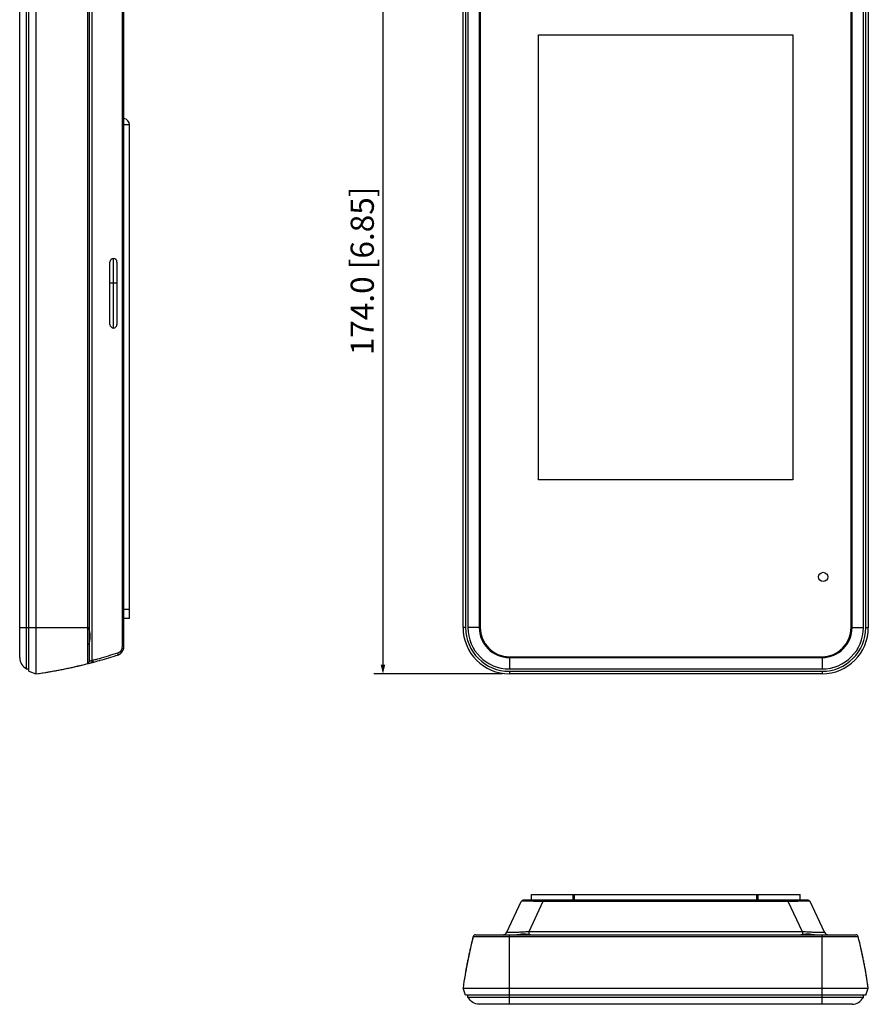
# Model space of a CAD drawing. Units: millimetres. Extents: x 1047 to 1516, y 140 to 471.
# Drawn here: x 1047 to 1230, y 140 to 352 of the extents above; entities that cross this region are included whole.
import ezdxf

# ---------------------------------------------------------------- set-up
doc = ezdxf.new("R2010")
doc.units = ezdxf.units.MM
doc.header["$LTSCALE"] = 46.255
doc.header["$PDMODE"] = 3
doc.header["$PDSIZE"] = 0.3125
doc.layers.get('0').update_dxf_attribs({"linetype": 'CONTINUOUS'})
doc.layers.get('Defpoints').update_dxf_attribs({"linetype": 'CONTINUOUS'})
doc.layers.add('0-DH3-RD003126-000DXF_DIMENSION', color=7, linetype='CONTINUOUS')
doc.layers.add('DH3-RD003126DXF_CONTINUOUS_LINE', color=7, linetype='CONTINUOUS')
doc.styles.get("Standard").update_dxf_attribs({"font": 'simfang.ttf'})
doc.dimstyles.new('DIMSTYLE_2', dxfattribs={"dimtxt": 2.5, "dimasz": 2, "dimexe": 2, "dimexo": 1.5, "dimtad": 1, "dimdec": 1, "dimzin": 0, "dimdsep": 46, "dimtxsty": 'Standard', "dimblk": '_FILLED', "dimblk1": '_FILLED', "dimblk2": '_FILLED', "dimcen": 0.09, "dimadec": 0, "dimazin": 0, "dimtp": 0.2, "dimtm": 0.2, "dimtfac": 1, "dimtdec": 1, "dimtofl": 0, "dimtmove": 0, "dimatfit": 3, "dimldrblk": '_FILLED', "dimfxl": 1, "dimtolj": 1, "dimtzin": 0, "dimarcsym": 0})

# ---------------------------------------------------------------- blocks, each defined once
blk = doc.blocks.new('_FILLED')
at = {"color": 0, "linetype": 'ByBlock'}
blk.add_solid([(0, 0), (-1, 0.25), (-1, -0.25)], dxfattribs=at)
blk = doc.blocks.new('*D24')
at = {"layer": '0-DH3-RD003126-000DXF_DIMENSION', "color": 0, "linetype": 'Continuous', "lineweight": -2}
for p, q in [((1151.24, 384.96), (1123.45, 384.96)), ((1125.45, 382.96), (1125.45, 212.96)), ((1151.24, 210.96), (1123.45, 210.96))]:
    blk.add_line(p, q, dxfattribs=at)
at = {"layer": 'Defpoints', "color": 0, "linetype": 'Continuous'}
for p in [(1152.74, 384.96), (1125.45, 210.96), (1152.74, 210.96)]:
    blk.add_point(p, dxfattribs=at)
at = {"layer": '0-DH3-RD003126-000DXF_DIMENSION', "color": 0, "linetype": 'Continuous', "lineweight": -2, "xscale": 2, "yscale": 2, "zscale": 2}
for p, rotation in [((1125.45, 384.96), 90), ((1125.45, 210.96), 270)]:
    blk.add_blockref('_FILLED', p, dxfattribs=dict(at, rotation=rotation))
at = {"layer": '0-DH3-RD003126-000DXF_DIMENSION', "color": 0, "linetype": 'Continuous', "insert": (1118.48, 297.96), "char_height": 5, "attachment_point": 2, "rotation": 90}
blk.add_mtext('\\A1;174.0 [6.85]', dxfattribs=at)

msp = doc.modelspace()

# ---------------------------------------------------------------- linework, layer by layer
at = {"layer": 'DH3-RD003126DXF_CONTINUOUS_LINE', "color": 7, "linetype": 'Continuous'}
for p, q in [((1050.52, 384.96), (1050.52, 210.96)), ((1048.51, 212.01), (1048.51, 383.9)), ((1048.51, 212.01), (1048.51, 383.9)), ((1049.02, 211.51), (1049.02, 384.41)), ((1061.65, 382.76), (1061.65, 213.31)), ((1047.03, 214.47), (1047.03, 381.45)), ((1047.03, 214.47), (1047.03, 381.45)), ((1062.02, 382.28), (1062.02, 213.78)), ((1047.02, 220.96), (1047.02, 374.96)), ((1142.74, 220.96), (1142.74, 374.96)), ((1143.28, 374.96), (1143.28, 220.96)), ((1143.79, 374.96), (1143.79, 220.96)), ((1143.79, 374.96), (1143.79, 220.96)), ((1146.25, 374.96), (1146.25, 220.96)), ((1146.25, 374.96), (1146.25, 220.96)), ((1146.28, 374.96), (1146.28, 220.96)), ((1146.28, 374.96), (1146.28, 220.96)), ((1146.43, 374.96), (1146.43, 220.96)), ((1226.54, 220.96), (1226.54, 374.96)), ((1226.69, 220.96), (1226.69, 374.96)), ((1226.69, 220.96), (1226.69, 374.96)), ((1226.73, 220.96), (1226.73, 374.96)), ((1226.73, 220.96), (1226.73, 374.96)), ((1229.18, 220.96), (1229.18, 374.96)), ((1229.18, 220.96), (1229.18, 374.96)), ((1229.69, 220.96), (1229.69, 374.96)), ((1230.24, 374.96), (1230.24, 220.96)), ((1069.52, 216.91), (1069.52, 373.68)), ((1062.6, 372), (1062.6, 213.86)), ((1069.24, 216.91), (1069.24, 369.58)), ((1070.72, 329.48), (1069.52, 329.48)), ((1070.72, 222.88), (1070.72, 329.48)), ((1066.52, 286.38), (1066.52, 299.88)), ((1067.29, 285.63), (1067.29, 300.63)), ((1068.02, 299.88), (1068.02, 286.38)), ((1066.52, 295.38), (1068.02, 295.38)), ((1070.72, 224.88), (1069.52, 224.88)), ((1070.72, 222.88), (1069.52, 222.88)), ((1047.03, 220.96), (1049.02, 220.96)), ((1047.03, 220.96), (1049.02, 220.96)), ((1049.02, 220.96), (1062.02, 220.96)), ((1143.28, 220.96), (1142.74, 220.96)), ((1146.28, 220.96), (1143.79, 220.96)), ((1146.28, 220.96), (1143.79, 220.96)), ((1226.69, 220.96), (1229.18, 220.96)), ((1226.69, 220.96), (1229.18, 220.96)), ((1229.69, 220.96), (1230.24, 220.96)), ((1069.24, 216.91), (1069.52, 216.91)), ((1059.57, 212.65), (1059.49, 212.63)), ((1062.52, 213.38), (1062.65, 213.41)), ((1062.65, 213.41), (1062.69, 213.42)), ((1062.65, 213.41), (1062.69, 213.42)), ((1062.69, 213.42), (1062.72, 213.43)), ((1063.67, 214.15), (1063.92, 214.22)), ((1063.84, 213.74), (1064.15, 213.82)), ((1063.92, 214.22), (1064.22, 214.3)), ((1064.15, 213.82), (1064.34, 213.87)), ((1064.34, 213.87), (1064.38, 213.89)), ((1152.74, 214.66), (1220.24, 214.66)), ((1152.74, 214.51), (1220.24, 214.51)), ((1152.74, 214.51), (1220.24, 214.51)), ((1152.74, 214.51), (1152.74, 212.01)), ((1152.74, 214.51), (1152.74, 212.01)), ((1152.74, 214.47), (1220.24, 214.47)), ((1152.74, 214.47), (1220.24, 214.47)), ((1220.24, 214.51), (1220.24, 212.01)), ((1220.24, 214.51), (1220.24, 212.01)), ((1048.51, 212.01), (1049.02, 212.01)), ((1048.51, 212.01), (1049.02, 212.01)), ((1049.02, 211.51), (1050.52, 210.96)), ((1058.79, 212.47), (1058.8, 212.47)), ((1058.79, 212.47), (1058.79, 212.47)), ((1058.8, 212.47), (1059.16, 212.55)), ((1152.74, 212.01), (1220.24, 212.01)), ((1152.74, 212.01), (1220.24, 212.01)), ((1152.74, 211.51), (1220.24, 211.51)), ((1152.74, 211.51), (1152.74, 210.96)), ((1220.24, 210.96), (1152.74, 210.96)), ((1220.24, 211.51), (1220.24, 210.96)), ((1152.21, 155.19), (1155.3, 161.82)), ((1217.22, 162.11), (1155.75, 162.11)), ((1160, 161.78), (1156.96, 155.27)), ((1157.49, 162.11), (1157.49, 163.31)), ((1157.49, 163.31), (1215.49, 163.31)), ((1160, 161.78), (1160, 162.11)), ((1212.97, 161.78), (1160, 161.78)), ((1166.49, 162.11), (1166.49, 163.31)), ((1166.79, 162.11), (1166.79, 163.31)), ((1206.19, 162.11), (1206.19, 163.31)), ((1206.49, 162.11), (1206.49, 163.31)), ((1212.97, 161.78), (1212.97, 162.11)), ((1216.01, 155.27), (1212.97, 161.78)), ((1215.49, 162.11), (1215.49, 163.31)), ((1220.77, 155.19), (1217.67, 161.82)), ((1216.01, 155.27), (1156.96, 155.27)), ((1144.93, 154.23), (1228.04, 154.23)), ((1145.42, 154.61), (1227.56, 154.61)), ((1152.74, 141.61), (1152.74, 154.61)), ((1220.24, 141.61), (1220.24, 154.61)), ((1143.28, 141.61), (1142.74, 143.11)), ((1142.74, 143.11), (1230.24, 143.11)), ((1229.69, 141.61), (1230.24, 143.11)), ((1229.69, 141.61), (1143.28, 141.61)), ((1143.79, 141.1), (1143.78, 141.61)), ((1143.79, 141.1), (1143.78, 141.61)), ((1229.18, 141.1), (1143.79, 141.1)), ((1229.18, 141.1), (1143.79, 141.1)), ((1152.74, 139.61), (1152.74, 141.61)), ((1152.74, 139.61), (1152.74, 141.61)), ((1220.24, 139.61), (1220.24, 141.61)), ((1220.24, 139.61), (1220.24, 141.61)), ((1229.18, 141.1), (1229.19, 141.61)), ((1229.18, 141.1), (1229.19, 141.61)), ((1226.73, 139.61), (1146.25, 139.61)), ((1226.73, 139.61), (1146.25, 139.61)), ((1220.24, 139.61), (1152.74, 139.61))]:
    msp.add_line(p, q, dxfattribs=at)
at = {"layer": 'DH3-RD003126DXF_CONTINUOUS_LINE', "color": 40, "linetype": 'Continuous'}
for p, q in [((1159.06, 252.86), (1159.06, 348.9)), ((1159.06, 348.9), (1213.92, 348.9)), ((1213.92, 348.9), (1213.92, 252.86)), ((1213.92, 252.86), (1159.06, 252.86)), ((1188.53, 154.62), (1189.44, 154.62))]:
    msp.add_line(p, q, dxfattribs=at)
at = {"layer": 'DH3-RD003126DXF_CONTINUOUS_LINE', "color": 7, "linetype": 'Continuous'}
msp.add_circle((1220.49, 231.88), 1, dxfattribs=at)
for centre, radius, start, end in [((1069.32, 329.48), 1.4, 0, 81.7732), ((1067.27, 299.88), 0.75, 0, 180), ((1067.27, 286.38), 0.75, 180, 0), ((1152.74, 220.96), 10, 180, 270), ((1152.74, 220.96), 9.45, 180, 270), ((1152.74, 220.96), 8.95, 180, 270), ((1152.74, 220.96), 8.95, 180, 270), ((1152.74, 220.96), 6.49, 180, 270), ((1152.74, 220.96), 6.49, 180, 270), ((1152.74, 220.96), 6.45, 180, 270), ((1152.74, 220.96), 6.45, 180, 270), ((1152.74, 220.96), 6.3, 180, 270), ((1220.24, 220.96), 10, 270, 0), ((1220.24, 220.96), 9.45, 270, 0), ((1220.24, 220.96), 8.95, 270, 0), ((1220.24, 220.96), 8.95, 270, 0), ((1220.24, 220.96), 6.49, 270, 0), ((1220.24, 220.96), 6.49, 270, 0), ((1220.24, 220.96), 6.45, 270, 0), ((1220.24, 220.96), 6.45, 270, 0), ((1220.24, 220.96), 6.3, 270, 0), ((1067.74, 216.91), 1.5, 287.6078, 359.9995), ((1067.52, 216.91), 2.01, 347.7385, 359.977), ((1067.52, 216.91), 2, 351.8907, 359.9763), ((1067.52, 216.91), 2, 352.3415, 359.978), ((1067.52, 216.91), 2, 352.4154, 359.9797), ((1067.52, 216.91), 2, 352.9518, 359.9848), ((1032.89, 326.64), 116.62, 285.584, 287.6196), ((1032.61, 326.87), 117.37, 285.7087, 287.6182), ((1067.77, 215.1), 0.2, 251.9712, 287.4569), ((1067.52, 216.92), 2.01, 287.639, 301.6696), ((1067.52, 216.92), 2, 287.6326, 296.295), ((1067.52, 216.92), 2, 287.6327, 295.9517), ((1067.52, 216.92), 2, 287.6324, 295.8821), ((1067.52, 216.92), 2, 287.6247, 295.1959), ((1067.52, 216.92), 2, 287.6242, 295.0702), ((1067.52, 216.92), 2, 287.6097, 294.9285), ((1067.53, 216.91), 2, 295.0547, 352.4383), ((1067.52, 216.93), 2.01, 294.962, 295.8608), ((1067.53, 216.91), 2, 294.9321, 295.4609), ((1067.53, 216.91), 2, 295.461, 296.1935), ((1067.52, 216.92), 2, 296.1935, 301.5452), ((1067.52, 216.91), 2, 301.7015, 347.7153), ((1067.51, 216.92), 2.01, 351.9107, 353.1101), ((1067.51, 216.92), 2.01, 352.0072, 352.9591), ((1036.11, 313.27), 103.32, 278.0182, 284.3291), ((1035.38, 316.53), 106.66, 282.8833, 283.1084), ((1035.17, 317.43), 107.58, 283.109, 283.7601), ((1034.58, 319.8), 110.03, 284.2615, 284.71), ((1059.77, 223.88), 10.86, 283.6135, 283.7747), ((1058.68, 228.26), 15.37, 283.8065, 284.4488), ((1056.02, 238.66), 26.11, 284.4193, 284.7161), ((1055.82, 240.21), 27.2, 284.4364, 284.7987), ((1034.25, 321.06), 111.33, 284.8165, 285.1142), ((1034.4, 321.28), 111.06, 284.7995, 285.2815), ((1034.02, 321.92), 112.22, 285.1142, 285.4136), ((1036.46, 311.01), 101.03, 278.0004, 279.2192), ((1036.34, 311.78), 101.82, 279.218, 279.6898), ((1036.24, 312.37), 102.41, 279.6901, 280.406), ((1036.11, 313.09), 103.14, 280.4059, 280.9775), ((1035.97, 313.82), 103.89, 280.9776, 281.5617), ((1035.79, 314.68), 104.76, 281.5618, 282.1833), ((1035.6, 315.56), 105.67, 282.1831, 282.6752), ((1155.75, 161.61), 0.5, 90, 155), ((1217.22, 161.61), 0.5, 25, 90), ((1245.04, 128.7), 103.31, 165.6911, 171.9819), ((1249.77, 127.62), 108.17, 165.7563, 166.6786), ((1145.42, 154.11), 0.5, 90, 165.7585), ((1151.3, 155.61), 1, 270, 335), ((1221.67, 155.61), 1, 205, 270), ((1227.56, 154.11), 0.5, 14.2415, 90), ((1127.93, 128.7), 103.31, 8.0181, 14.3089), ((1247.73, 128.1), 106.07, 167.0431, 167.6468), ((1248.61, 127.9), 106.97, 166.6791, 167.0434), ((1125.28, 128.11), 106.04, 12.3333, 12.9419), ((1245.32, 128.61), 103.61, 168.6619, 169.2145), ((1246.07, 128.46), 104.37, 168.1143, 168.6619), ((1246.83, 128.3), 105.15, 167.6471, 168.1143), ((1126.17, 128.3), 105.12, 11.864, 12.3331), ((1126.93, 128.46), 104.34, 11.3153, 11.864), ((1127.68, 128.61), 103.58, 10.7629, 11.3153), ((1244.03, 128.85), 102.29, 169.725, 170.402), ((1244.67, 128.73), 102.95, 169.2145, 169.7251), ((1128.32, 128.73), 102.92, 10.2543, 10.7628), ((1128.96, 128.85), 102.27, 9.581, 10.2544), ((1129.49, 128.94), 101.73, 9.1489, 9.5808), ((1130.21, 129.05), 101.01, 8.0004, 9.1501)]:
    msp.add_arc(centre, radius, start, end, dxfattribs=at)
for points, knots in [([(1062.04, 220.51), (1062.04, 220.54), (1062.03, 220.62), (1062.02, 220.71), (1062.02, 220.77)], [0, 0, 0, 0, 0.26076, 1, 1, 1, 1]), ([(1062.02, 217.24), (1062.02, 217.37), (1062.06, 217.65), (1062.18, 218.23), (1062.25, 218.69), (1062.25, 219.01)], [0, 0, 0, 0, 0.22028, 0.467921, 1, 1, 1, 1]), ([(1062.25, 219.01), (1062.25, 219.27), (1062.19, 219.78), (1062.08, 220.27), (1062.04, 220.51)], [0, 0, 0, 0, 0.520151, 1, 1, 1, 1]), ([(1068.19, 215.48), (1068.2, 215.43), (1068.22, 215.32), (1068.23, 215.16), (1068.19, 215.03), (1068.13, 215.01)], [0, 0, 0, 0, 0.342127, 0.63625, 1, 1, 1, 1]), ([(1062.02, 213.78), (1062.02, 213.68), (1061.95, 213.46), (1061.75, 213.33), (1061.65, 213.31)], [0, 0, 0, 0, 0.497065, 1, 1, 1, 1]), ([(1061.65, 213.31), (1061.65, 213.29), (1061.66, 213.27), (1061.7, 213.25), (1061.75, 213.24), (1061.83, 213.24), (1061.93, 213.25), (1062.09, 213.28), (1062.23, 213.31), (1062.32, 213.33)], [0, 0, 0, 0, 0.048787, 0.104613, 0.183334, 0.290669, 0.427647, 0.593095, 1, 1, 1, 1]), ([(1062.02, 213.78), (1062.02, 213.77), (1062.03, 213.74), (1062.07, 213.72), (1062.12, 213.72), (1062.19, 213.73), (1062.28, 213.75), (1062.42, 213.79), (1062.53, 213.83), (1062.6, 213.86)], [0, 0, 0, 0, 0.057343, 0.115398, 0.195644, 0.305717, 0.445275, 0.610744, 1, 1, 1, 1]), ([(1062.6, 213.86), (1062.62, 213.77), (1062.64, 213.62), (1062.6, 213.45), (1062.56, 213.41)], [0, 0, 0, 0, 0.595379, 1, 1, 1, 1]), ([(1062.77, 213.91), (1062.78, 213.85), (1062.8, 213.74), (1062.79, 213.58), (1062.75, 213.44), (1062.69, 213.42)], [0, 0, 0, 0, 0.340941, 0.635191, 1, 1, 1, 1]), ([(1160, 161.78), (1159.7, 161.79), (1159.1, 161.81), (1158.24, 161.84), (1157.44, 161.85), (1156.73, 161.86), (1156.21, 161.87), (1155.87, 161.86), (1155.68, 161.86), (1155.52, 161.85), (1155.41, 161.85), (1155.34, 161.84), (1155.3, 161.83), (1155.3, 161.82)], [0, 0, 0, 0, 0.192469, 0.378647, 0.551618, 0.704212, 0.829501, 0.880132, 0.922089, 0.955074, 0.978967, 0.993805, 1, 1, 1, 1]), ([(1217.67, 161.82), (1217.67, 161.83), (1217.63, 161.84), (1217.57, 161.85), (1217.45, 161.85), (1217.3, 161.86), (1217.1, 161.86), (1216.76, 161.87), (1216.24, 161.86), (1215.54, 161.85), (1214.73, 161.84), (1213.87, 161.81), (1213.27, 161.79), (1212.97, 161.78)], [0, 0, 0, 0, 0.006194, 0.021031, 0.044931, 0.077926, 0.119893, 0.170543, 0.295849, 0.448441, 0.62139, 0.807533, 1, 1, 1, 1]), ([(1156.96, 155.27), (1156.66, 155.25), (1156.05, 155.21), (1155.16, 155.16), (1154.33, 155.13), (1153.6, 155.11), (1153.07, 155.1), (1152.73, 155.11), (1152.54, 155.11), (1152.38, 155.13), (1152.29, 155.14), (1152.19, 155.17), (1152.21, 155.19)], [0, 0, 0, 0, 0.193308, 0.38182, 0.558254, 0.714127, 0.840764, 0.890927, 0.931563, 0.962486, 0.983775, 1, 1, 1, 1]), ([(1156.96, 155.27), (1156.96, 155.14), (1156.94, 154.94), (1156.93, 154.73), (1156.92, 154.65)], [0, 0, 0, 0, 0.623659, 1, 1, 1, 1]), ([(1220.77, 155.19), (1220.78, 155.17), (1220.68, 155.14), (1220.59, 155.13), (1220.44, 155.11), (1220.25, 155.11), (1219.9, 155.1), (1219.37, 155.11), (1218.64, 155.13), (1217.81, 155.16), (1216.92, 155.21), (1216.32, 155.25), (1216.01, 155.27)], [0, 0, 0, 0, 0.016209, 0.037485, 0.068378, 0.109008, 0.159136, 0.285739, 0.441606, 0.618054, 0.806645, 1, 1, 1, 1]), ([(1216.01, 155.27), (1216.02, 155.14), (1216.03, 154.94), (1216.04, 154.73), (1216.05, 154.65)], [0, 0, 0, 0, 0.623655, 1, 1, 1, 1]), ([(1156.92, 154.65), (1156.72, 154.69), (1156.3, 154.78), (1155.65, 154.8), (1155, 154.69), (1154.56, 154.61), (1154.34, 154.61)], [0, 0, 0, 0, 0.237143, 0.489825, 0.748455, 1, 1, 1, 1]), ([(1157.3, 154.61), (1157.27, 154.61), (1157.14, 154.62), (1157.01, 154.64), (1156.92, 154.65)], [0, 0, 0, 0, 0.233156, 1, 1, 1, 1]), ([(1216.05, 154.65), (1216.02, 154.65), (1215.89, 154.63), (1215.77, 154.61), (1215.67, 154.61)], [0, 0, 0, 0, 0.265868, 1, 1, 1, 1]), ([(1218.63, 154.61), (1218.41, 154.61), (1217.97, 154.69), (1217.32, 154.8), (1216.67, 154.78), (1216.26, 154.69), (1216.05, 154.65)], [0, 0, 0, 0, 0.251838, 0.510457, 0.763006, 1, 1, 1, 1])]:
    msp.add_open_spline(points, degree=3, knots=knots, dxfattribs=at)
for points in [[(1047.03, 214.47), (1047.03, 213.93), (1047.35, 213.02), (1048.07, 212.32), (1048.51, 212.01)], [(1047.03, 214.47), (1047.03, 213.93), (1047.35, 213.02), (1048.07, 212.32), (1048.51, 212.01)], [(1062.56, 213.41), (1062.55, 213.4), (1062.53, 213.38), (1062.52, 213.38)], [(1156.85, 154.61), (1156.87, 154.63), (1156.89, 154.65), (1156.92, 154.65)], [(1216.12, 154.61), (1216.1, 154.63), (1216.08, 154.65), (1216.05, 154.65)], [(1146.25, 139.61), (1145.71, 139.62), (1144.8, 139.93), (1144.1, 140.66), (1143.79, 141.1)], [(1146.25, 139.61), (1145.71, 139.62), (1144.8, 139.93), (1144.1, 140.66), (1143.79, 141.1)], [(1226.73, 139.61), (1227.26, 139.62), (1228.17, 139.93), (1228.87, 140.66), (1229.18, 141.1)], [(1226.73, 139.61), (1227.26, 139.62), (1228.17, 139.93), (1228.87, 140.66), (1229.18, 141.1)]]:
    msp.add_open_spline(points, degree=3, dxfattribs=at)

# ---------------------------------------------------------------- dimensions: what is measured, and where the dimension line sits
at = {"layer": '0-DH3-RD003126-000DXF_DIMENSION', "color": 2, "linetype": 'Continuous'}
dim = msp.add_linear_dim(base=(1125.45, 210.96), p1=(1152.74, 384.96), p2=(1152.74, 210.96), angle=270, text='174.0 [6.85]', dimstyle='DIMSTYLE_2', override={"dimtxt": 5}, dxfattribs=at)
dim.commit()
dim.dimension.update_dxf_attribs({"geometry": '*D24', "text_midpoint": (1125.45, 297.96), "dimtype": 160})

doc.saveas('drawing.dxf')
